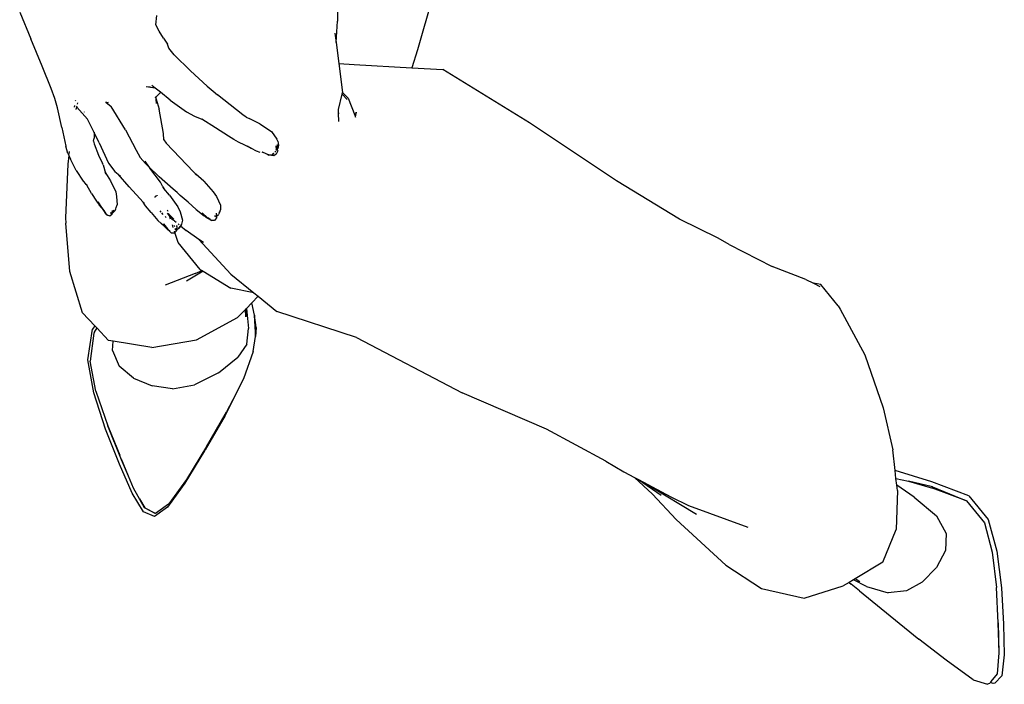
# Model space of a CAD drawing. Units: centimetres. Extents: x 164 to 1098, y -256 to 118.
# Drawn here: x 418 to 463, y 1 to 31 of the extents above; entities that cross this region are included whole.
import ezdxf

# ---------------------------------------------------------------- set-up
doc = ezdxf.new("R2010")
doc.units = ezdxf.units.CM
doc.layers.add('Edges', color=7, linetype='Continuous')

# ---------------------------------------------------------------- blocks, each defined once
blk = doc.blocks.new('people sitting pl')
at = {"layer": 'Edges'}
for p, q in [((437.485, 26.892), (435.736, 20.829)), ((432.054, 25.931), (432.082, 22.149)), ((417.571, 22.552), (418.082, 21.346)), ((423.785, 21.985), (423.829, 22.406)), ((432.024, 21.171), (432.082, 22.149)), ((423.939, 21.693), (423.785, 21.985)), ((424.135, 21.371), (423.939, 21.693)), ((431.97, 21.594), (432.024, 21.171)), ((418.598, 20.09), (418.082, 21.346)), ((424.135, 21.371), (424.323, 21.089)), ((432.024, 21.171), (432.148, 20.213)), ((424.387, 20.92), (424.323, 21.089)), ((424.63, 20.611), (424.387, 20.92)), ((435.736, 20.829), (435.488, 20.02)), ((425.369, 19.874), (424.63, 20.611)), ((419.004, 19.069), (418.598, 20.09)), ((425.369, 19.874), (426.134, 19.172)), ((432.148, 20.213), (432.84, 20.172)), ((432.148, 20.213), (432.318, 18.892)), ((432.84, 20.172), (435.488, 20.02)), ((435.488, 20.02), (436.893, 19.94)), ((440.862, 17.495), (436.893, 19.94)), ((419.183, 18.606), (419.004, 19.069)), ((423.546, 19.125), (423.347, 19.14)), ((423.649, 19.101), (423.347, 19.14)), ((423.766, 19.087), (423.611, 19.21)), ((423.648, 19.108), (423.649, 19.101)), ((423.649, 19.101), (423.652, 19.095)), ((423.766, 19.087), (423.649, 19.101)), ((424.002, 18.897), (423.766, 19.087)), ((424.002, 18.897), (423.985, 18.869)), ((424.449, 18.54), (424.002, 18.897)), ((426.134, 19.172), (426.402, 18.943)), ((426.402, 18.943), (426.609, 18.788)), ((432.312, 18.881), (432.318, 18.892)), ((419.296, 18.184), (419.183, 18.606)), ((420.115, 18.527), (420.107, 18.491)), ((421.511, 18.45), (421.75, 18.243)), ((421.593, 18.414), (421.511, 18.45)), ((421.579, 18.459), (421.593, 18.414)), ((423.756, 18.667), (423.757, 18.661)), ((423.779, 18.687), (423.776, 18.685)), ((423.776, 18.685), (423.778, 18.677)), ((423.798, 18.695), (423.778, 18.677)), ((423.778, 18.677), (423.808, 18.578)), ((423.798, 18.695), (423.797, 18.704)), ((423.985, 18.869), (423.798, 18.695)), ((423.808, 18.578), (423.798, 18.695)), ((423.825, 18.387), (423.808, 18.578)), ((423.808, 18.578), (423.946, 18.126)), ((424.449, 18.54), (425.196, 18.005)), ((427.767, 17.873), (426.609, 18.788)), ((432.133, 18.11), (432.3, 18.817)), ((432.3, 18.817), (432.312, 18.881)), ((432.3, 18.817), (432.532, 18.572)), ((432.312, 18.881), (432.567, 18.629)), ((432.567, 18.629), (432.87, 17.853)), ((419.494, 17.29), (419.296, 18.184)), ((420.067, 18.294), (420.058, 18.218)), ((420.154, 18.256), (420.181, 18.225)), ((420.155, 18.111), (420.156, 18.12)), ((420.156, 18.12), (420.181, 18.225)), ((420.181, 18.225), (420.674, 17.67)), ((420.213, 18.361), (420.226, 18.413)), ((420.512, 17.997), (420.522, 17.992)), ((421.626, 18.4), (421.593, 18.414)), ((422.398, 17.18), (421.75, 18.243)), ((424.141, 17.015), (423.946, 18.126)), ((425.196, 18.005), (425.561, 17.8)), ((432.135, 17.943), (432.133, 18.11)), ((432.931, 17.991), (432.89, 17.794)), ((432.901, 17.762), (432.931, 17.991)), ((420.975, 17.056), (420.674, 17.67)), ((425.561, 17.8), (425.885, 17.667)), ((426.509, 17.274), (425.885, 17.667)), ((427.915, 17.763), (427.767, 17.873)), ((427.915, 17.763), (428.054, 17.703)), ((428.546, 17.45), (428.054, 17.703)), ((432.135, 17.943), (432.155, 17.941)), ((432.14, 17.565), (432.135, 17.943)), ((432.866, 17.853), (432.87, 17.853)), ((432.87, 17.853), (432.89, 17.794)), ((432.89, 17.794), (432.887, 17.777)), ((432.89, 17.794), (432.901, 17.762)), ((419.494, 17.29), (419.681, 16.436)), ((422.398, 17.18), (422.888, 16.258)), ((427.106, 16.895), (426.509, 17.274)), ((428.546, 17.45), (429.068, 17.104)), ((429.068, 17.104), (429.317, 16.756)), ((444.825, 14.851), (440.862, 17.495)), ((420.942, 16.67), (420.97, 16.804)), ((420.942, 16.67), (420.979, 16.541)), ((420.975, 17.056), (420.97, 16.804)), ((420.975, 17.077), (420.975, 17.056)), ((421.205, 16.586), (420.975, 17.056)), ((424.162, 16.728), (424.141, 17.015)), ((424.162, 16.728), (424.259, 16.572)), ((427.352, 16.739), (427.106, 16.895)), ((427.57, 16.615), (427.352, 16.739)), ((429.364, 16.667), (429.317, 16.756)), ((429.364, 16.667), (429.392, 16.476)), ((419.77, 16.103), (419.681, 16.436)), ((419.834, 16.196), (419.821, 16.083)), ((420.979, 16.541), (421.175, 16.027)), ((421.205, 16.586), (421.628, 15.655)), ((422.888, 16.258), (423.078, 15.916)), ((425.509, 15.269), (424.259, 16.572)), ((428.141, 16.349), (427.57, 16.615)), ((427.963, 16.446), (428.141, 16.349)), ((428.141, 16.349), (428.367, 16.226)), ((428.367, 16.226), (428.534, 16.164)), ((429.275, 16.204), (429.231, 16.16)), ((429.305, 16.31), (429.267, 16.256)), ((429.283, 16.432), (429.279, 16.458)), ((429.289, 16.428), (429.283, 16.432)), ((429.305, 16.31), (429.284, 16.427)), ((429.289, 16.428), (429.31, 16.362)), ((429.355, 16.223), (429.291, 16.063)), ((429.301, 16.24), (429.333, 16.291)), ((429.313, 16.353), (429.305, 16.31)), ((429.308, 16.284), (429.305, 16.31)), ((429.325, 16.51), (429.31, 16.362)), ((429.31, 16.362), (429.313, 16.353)), ((429.313, 16.353), (429.333, 16.291)), ((429.333, 16.291), (429.356, 16.326)), ((429.333, 16.291), (429.355, 16.223)), ((429.392, 16.476), (429.356, 16.326)), ((419.77, 16.103), (419.813, 16.006)), ((419.813, 16.006), (419.77, 15.618)), ((419.818, 16.051), (419.813, 16.006)), ((419.813, 16.006), (419.885, 15.843)), ((420.156, 15.322), (419.885, 15.843)), ((421.175, 16.027), (421.347, 15.646)), ((423.078, 15.916), (423.316, 15.649)), ((423.288, 15.744), (423.457, 15.509)), ((428.632, 16.181), (428.666, 16.165)), ((428.969, 16.018), (428.666, 16.165)), ((428.841, 16.087), (428.95, 16.037)), ((428.939, 16.015), (428.932, 16.018)), ((428.969, 16.018), (428.939, 16.015)), ((429.062, 16.032), (428.95, 16.037)), ((429.072, 16.026), (428.969, 16.018)), ((429.173, 15.988), (428.969, 16.018)), ((429.081, 16.027), (429.077, 16.031)), ((429.11, 16.029), (429.081, 16.027)), ((429.159, 16.114), (429.11, 16.059)), ((429.172, 16.108), (429.11, 16.059)), ((429.291, 16.063), (429.173, 15.988)), ((419.77, 15.618), (419.671, 13.158)), ((420.156, 15.322), (420.475, 14.843)), ((421.382, 15.576), (421.347, 15.646)), ((421.382, 15.576), (421.421, 15.481)), ((421.421, 15.481), (421.462, 15.304)), ((421.462, 15.304), (421.488, 15.214)), ((421.628, 15.655), (421.923, 15.274)), ((423.457, 15.509), (423.316, 15.649)), ((423.457, 15.509), (423.513, 15.431)), ((423.936, 15.033), (423.457, 15.509)), ((423.998, 14.791), (423.513, 15.431)), ((420.475, 14.843), (420.571, 14.722)), ((421.465, 15.25), (421.504, 15.158)), ((421.465, 15.25), (421.488, 15.214)), ((421.488, 15.214), (421.717, 14.859)), ((421.488, 15.214), (421.504, 15.158)), ((421.717, 14.859), (421.967, 14.353)), ((421.923, 15.274), (422.076, 15.15)), ((422.568, 14.583), (422.076, 15.15)), ((422.076, 15.15), (422.176, 15.07)), ((424.577, 14.466), (423.936, 15.033)), ((425.583, 15.181), (425.509, 15.269)), ((425.583, 15.181), (425.587, 15.178)), ((425.587, 15.178), (425.611, 15.161)), ((425.606, 15.155), (425.587, 15.178)), ((425.606, 15.155), (425.644, 15.111)), ((425.977, 14.831), (425.611, 15.161)), ((447.709, 13.096), (444.825, 14.851)), ((420.571, 14.722), (420.632, 14.666)), ((420.632, 14.666), (420.636, 14.657)), ((420.844, 14.277), (420.636, 14.657)), ((423.054, 14.048), (422.568, 14.583)), ((424.11, 14.584), (423.998, 14.791)), ((424.103, 14.552), (424.119, 14.53)), ((424.117, 14.545), (424.105, 14.559)), ((424.11, 14.584), (424.148, 14.508)), ((424.412, 14.199), (424.148, 14.508)), ((424.148, 14.508), (424.18, 14.444)), ((424.76, 14.313), (424.577, 14.466)), ((425.977, 14.831), (426.413, 14.344)), ((420.844, 14.277), (421.083, 13.919)), ((421.967, 14.353), (421.991, 14.143)), ((421.991, 14.143), (422.022, 13.757)), ((423.204, 13.872), (423.054, 14.048)), ((423.738, 14.134), (423.744, 14.09)), ((423.794, 14.134), (423.792, 14.166)), ((423.796, 14.168), (423.797, 14.136)), ((423.826, 14.161), (423.819, 14.182)), ((423.821, 14.184), (423.826, 14.161)), ((423.83, 14.165), (423.829, 14.188)), ((423.846, 14.198), (423.844, 14.177)), ((424.036, 14.069), (424.032, 14.074)), ((424.412, 14.199), (424.79, 13.666)), ((424.896, 14.188), (424.76, 14.313)), ((425.271, 13.871), (424.896, 14.188)), ((426.413, 14.344), (426.564, 14.14)), ((426.564, 14.14), (426.745, 13.734)), ((421.083, 13.919), (421.2, 13.752)), ((421.145, 13.894), (421.279, 13.686)), ((421.145, 13.894), (421.307, 13.632)), ((421.307, 13.632), (421.2, 13.752)), ((421.257, 13.694), (421.307, 13.632)), ((421.279, 13.686), (421.449, 13.453)), ((421.307, 13.632), (421.311, 13.627)), ((421.327, 13.603), (421.311, 13.627)), ((421.327, 13.603), (421.438, 13.445)), ((421.382, 13.538), (421.402, 13.505)), ((421.441, 13.454), (421.402, 13.505)), ((421.449, 13.453), (421.402, 13.505)), ((421.865, 13.515), (421.799, 13.421)), ((421.806, 13.468), (421.813, 13.497)), ((421.928, 13.491), (421.841, 13.404)), ((421.928, 13.491), (421.963, 13.573)), ((421.963, 13.573), (421.985, 13.637)), ((421.985, 13.637), (422.022, 13.757)), ((423.311, 13.707), (423.204, 13.872)), ((423.226, 13.859), (423.204, 13.872)), ((423.226, 13.859), (423.273, 13.831)), ((423.575, 13.412), (423.311, 13.707)), ((424.345, 13.457), (424.325, 13.519)), ((424.79, 13.666), (424.896, 13.438)), ((425.271, 13.871), (425.626, 13.538)), ((425.626, 13.538), (426.003, 13.255)), ((426.71, 13.431), (426.741, 13.53)), ((426.741, 13.53), (426.717, 13.472)), ((426.745, 13.734), (426.741, 13.53)), ((419.671, 13.158), (419.685, 12.913)), ((421.461, 13.416), (421.438, 13.445)), ((421.441, 13.454), (421.449, 13.453)), ((421.449, 13.453), (421.458, 13.443)), ((421.458, 13.443), (421.459, 13.437)), ((421.459, 13.437), (421.502, 13.398)), ((421.519, 13.352), (421.461, 13.416)), ((421.527, 13.331), (421.461, 13.416)), ((421.502, 13.398), (421.504, 13.393)), ((421.527, 13.331), (421.584, 13.278)), ((421.584, 13.278), (421.542, 13.326)), ((421.681, 13.245), (421.584, 13.278)), ((421.78, 13.308), (421.681, 13.245)), ((421.781, 13.397), (421.711, 13.376)), ((421.75, 13.368), (421.718, 13.366)), ((421.75, 13.368), (421.77, 13.374)), ((421.77, 13.374), (421.772, 13.377)), ((421.772, 13.377), (421.781, 13.397)), ((421.772, 13.377), (421.788, 13.383)), ((421.779, 13.342), (421.788, 13.383)), ((421.792, 13.385), (421.78, 13.308)), ((421.781, 13.397), (421.805, 13.462)), ((421.794, 13.409), (421.781, 13.397)), ((421.788, 13.383), (421.792, 13.385)), ((421.794, 13.409), (421.792, 13.385)), ((421.792, 13.385), (421.841, 13.404)), ((421.797, 13.414), (421.794, 13.409)), ((421.799, 13.421), (421.796, 13.417)), ((421.796, 13.417), (421.797, 13.414)), ((421.799, 13.421), (421.797, 13.414)), ((421.805, 13.462), (421.799, 13.421)), ((421.805, 13.462), (421.806, 13.468)), ((423.575, 13.412), (423.886, 13.046)), ((423.886, 13.046), (424.186, 12.766)), ((424.039, 13.419), (423.986, 13.475)), ((424.131, 13.321), (424.061, 13.395)), ((424.219, 13.227), (424.217, 13.23)), ((424.219, 13.227), (424.266, 13.179)), ((424.411, 13.257), (424.32, 13.374)), ((424.347, 13.362), (424.373, 13.328)), ((424.359, 13.356), (424.349, 13.371)), ((424.359, 13.356), (424.364, 13.352)), ((424.364, 13.352), (424.375, 13.341)), ((424.375, 13.338), (424.364, 13.352)), ((424.375, 13.341), (424.388, 13.327)), ((424.388, 13.327), (424.375, 13.338)), ((424.388, 13.327), (424.376, 13.365)), ((424.605, 13.105), (424.388, 13.327)), ((424.411, 13.257), (424.404, 13.28)), ((424.46, 13.109), (424.411, 13.257)), ((424.51, 13.13), (424.411, 13.257)), ((424.447, 13.232), (424.498, 13.165)), ((424.49, 13.191), (424.461, 13.227)), ((424.51, 13.13), (424.594, 13.062)), ((424.605, 13.053), (424.636, 13.028)), ((424.896, 13.438), (425.002, 13.052)), ((425.002, 13.052), (424.967, 12.869)), ((425.9, 13.385), (426.139, 13.175)), ((426.166, 13.142), (425.9, 13.385)), ((426.141, 13.151), (426.003, 13.255)), ((426.139, 13.175), (426.159, 13.162)), ((426.166, 13.142), (426.141, 13.151)), ((426.217, 13.134), (426.159, 13.162)), ((426.209, 13.126), (426.159, 13.162)), ((426.171, 13.138), (426.166, 13.142)), ((426.345, 13.034), (426.171, 13.138)), ((426.209, 13.126), (426.171, 13.138)), ((426.264, 13.089), (426.209, 13.126)), ((426.235, 13.117), (426.209, 13.126)), ((426.268, 13.086), (426.264, 13.089)), ((426.268, 13.086), (426.345, 13.034)), ((426.465, 13.048), (426.345, 13.034)), ((426.558, 13.164), (426.465, 13.048)), ((426.52, 13.254), (426.474, 13.221)), ((426.53, 13.231), (426.479, 13.205)), ((426.545, 13.368), (426.553, 13.244)), ((426.553, 13.244), (426.648, 13.317)), ((426.553, 13.244), (426.558, 13.164)), ((426.71, 13.431), (426.648, 13.317)), ((426.688, 13.409), (426.698, 13.432)), ((426.714, 13.468), (426.713, 13.464)), ((426.714, 13.468), (426.717, 13.472)), ((449.474, 12.233), (447.709, 13.096)), ((419.869, 10.71), (419.685, 12.913)), ((424.186, 12.766), (424.028, 12.921)), ((424.139, 12.884), (424.32, 12.666)), ((424.335, 12.629), (424.139, 12.884)), ((424.186, 12.766), (424.226, 12.728)), ((424.34, 12.614), (424.226, 12.728)), ((424.335, 12.629), (424.34, 12.627)), ((424.351, 12.624), (424.337, 12.638)), ((424.34, 12.627), (424.342, 12.624)), ((424.358, 12.603), (424.34, 12.614)), ((424.342, 12.624), (424.351, 12.624)), ((424.358, 12.603), (424.342, 12.624)), ((424.351, 12.624), (424.359, 12.616)), ((424.365, 12.595), (424.358, 12.603)), ((424.359, 12.616), (424.36, 12.612)), ((424.389, 12.585), (424.36, 12.612)), ((424.389, 12.585), (424.365, 12.595)), ((424.434, 12.544), (424.365, 12.595)), ((424.428, 12.57), (424.396, 12.594)), ((424.587, 12.72), (424.546, 12.844)), ((424.615, 12.807), (424.614, 12.809)), ((424.615, 12.807), (424.653, 12.767)), ((424.652, 12.769), (424.615, 12.807)), ((424.642, 13.023), (424.714, 12.964)), ((424.716, 12.622), (424.657, 12.603)), ((424.708, 12.654), (424.659, 12.628)), ((424.737, 12.629), (424.731, 12.563)), ((424.749, 12.764), (424.737, 12.629)), ((424.745, 12.632), (424.737, 12.629)), ((424.745, 12.632), (424.845, 12.69)), ((424.749, 12.764), (424.751, 12.784)), ((424.751, 12.784), (424.753, 12.791)), ((424.758, 12.814), (424.753, 12.795)), ((424.753, 12.791), (424.753, 12.795)), ((424.807, 12.889), (424.851, 12.853)), ((424.845, 12.69), (424.912, 12.789)), ((424.92, 12.786), (424.845, 12.69)), ((424.92, 12.786), (424.922, 12.795)), ((424.942, 12.817), (424.922, 12.795)), ((424.922, 12.795), (424.925, 12.807)), ((424.922, 12.795), (425.178, 12.587)), ((424.925, 12.807), (424.967, 12.869)), ((424.967, 12.869), (424.942, 12.817)), ((424.434, 12.544), (424.389, 12.585)), ((424.432, 12.56), (424.413, 12.571)), ((424.442, 12.536), (424.434, 12.544)), ((424.444, 12.53), (424.442, 12.536)), ((424.444, 12.53), (424.448, 12.53)), ((424.512, 12.467), (424.448, 12.53)), ((424.624, 12.464), (424.512, 12.467)), ((424.66, 12.497), (424.624, 12.464)), ((424.66, 12.497), (424.644, 12.547)), ((424.731, 12.563), (424.66, 12.497)), ((424.814, 12.029), (424.66, 12.497)), ((425.754, 12.18), (425.178, 12.587)), ((425.754, 12.18), (427.212, 10.582)), ((425.963, 12.033), (425.754, 12.18)), ((449.981, 11.944), (449.474, 12.233)), ((425.819, 10.803), (424.814, 12.029)), ((449.981, 11.944), (451.943, 10.943)), ((425.819, 10.803), (425.888, 10.761)), ((453.47, 10.351), (451.943, 10.943)), ((420.445, 8.823), (419.869, 10.71)), ((425.578, 10.614), (424.215, 10.083)), ((425.954, 10.72), (425.19, 10.275)), ((425.578, 10.614), (425.9, 10.753)), ((425.87, 10.753), (425.888, 10.761)), ((425.888, 10.761), (425.9, 10.753)), ((425.9, 10.753), (425.954, 10.72)), ((425.954, 10.72), (427.222, 9.945)), ((427.212, 10.582), (428.259, 9.741)), ((453.47, 10.351), (453.82, 10.171)), ((428.259, 9.741), (427.222, 9.945)), ((454.158, 10.115), (453.82, 10.171)), ((453.82, 10.171), (454.113, 10.019)), ((454.956, 9.145), (454.158, 10.115)), ((428.175, 9.282), (428.462, 9.578)), ((428.259, 9.741), (428.462, 9.578)), ((428.462, 9.578), (429.321, 8.887)), ((427.877, 8.975), (427.905, 9.004)), ((427.905, 9.004), (427.899, 8.639)), ((427.905, 9.004), (427.926, 9.025)), ((427.926, 9.025), (428.175, 9.282)), ((427.926, 9.025), (428.021, 8.102)), ((428.293, 8.722), (428.175, 9.282)), ((454.956, 9.145), (455.044, 8.986)), ((421.001, 8.227), (420.445, 8.823)), ((425.65, 7.596), (427.52, 8.605)), ((427.52, 8.605), (427.704, 8.796)), ((427.704, 8.796), (427.877, 8.975)), ((427.899, 8.639), (427.877, 8.975)), ((428.345, 7.942), (428.293, 8.722)), ((428.367, 8.151), (428.293, 8.722)), ((428.293, 8.722), (428.333, 7.952)), ((432.948, 7.699), (429.321, 8.887)), ((455.044, 8.986), (456.166, 6.901)), ((421.001, 8.227), (420.904, 8.08)), ((421.088, 8.133), (420.974, 7.944)), ((421.088, 8.133), (421.001, 8.227)), ((421.621, 7.561), (421.088, 8.133)), ((427.943, 7.398), (428.021, 8.102)), ((428.367, 8.151), (428.344, 7.737)), ((420.688, 6.677), (420.904, 8.08)), ((420.964, 7.901), (420.788, 6.619)), ((420.97, 7.91), (420.964, 7.901)), ((420.974, 7.944), (420.97, 7.91)), ((428.238, 7.063), (428.344, 7.737)), ((428.344, 7.737), (428.345, 7.942)), ((432.948, 7.699), (437.773, 5.165)), ((421.833, 7.528), (421.621, 7.561)), ((421.806, 7.099), (421.833, 7.528)), ((423.608, 7.239), (421.833, 7.528)), ((423.608, 7.239), (425.65, 7.596)), ((427.943, 7.398), (427.535, 6.791)), ((421.806, 7.099), (422.122, 6.393)), ((426.648, 6.089), (427.535, 6.791)), ((428.238, 7.063), (427.787, 5.808)), ((456.166, 6.901), (457.013, 4.485)), ((420.951, 5.173), (420.688, 6.677)), ((421.053, 5.246), (420.788, 6.619)), ((422.768, 5.843), (422.122, 6.393)), ((426.648, 6.089), (425.561, 5.53)), ((422.768, 5.843), (423.619, 5.484)), ((424.55, 5.354), (423.619, 5.484)), ((424.55, 5.354), (425.561, 5.53)), ((427.787, 5.808), (427.304, 4.853)), ((421.493, 3.512), (420.951, 5.173)), ((421.053, 5.246), (421.591, 3.667)), ((441.625, 3.514), (437.773, 5.165)), ((427.304, 4.853), (426.963, 4.133)), ((427.304, 4.853), (427.022, 4.294)), ((426.963, 4.133), (426.035, 2.567)), ((426.096, 2.722), (427.022, 4.294)), ((457.013, 4.485), (457.443, 2.56)), ((422.224, 2.108), (421.591, 3.667)), ((421.609, 3.646), (421.591, 3.667)), ((421.609, 3.646), (421.598, 3.679)), ((422.156, 2.302), (421.609, 3.646)), ((422.137, 1.911), (421.493, 3.512)), ((444.338, 2.044), (441.625, 3.514)), ((426.096, 2.722), (425.184, 1.217)), ((426.008, 2.521), (425.115, 1.046)), ((426.008, 2.521), (426.035, 2.567)), ((457.55, 1.619), (457.443, 2.56)), ((422.707, 0.59), (422.137, 1.911)), ((422.536, 1.367), (422.218, 2.145)), ((422.536, 1.367), (422.224, 2.108)), ((444.338, 2.044), (445.165, 1.566)), ((422.762, 0.812), (422.536, 1.367)), ((445.165, 1.566), (445.647, 1.308)), ((459.225, 1.103), (457.55, 1.619)), ((457.591, 1.259), (457.55, 1.619)), ((425.115, 1.046), (424.323, -0.049)), ((425.184, 1.217), (424.378, 0.1)), ((445.647, 1.308), (445.657, 1.303)), ((445.657, 1.303), (446.477, 0.547)), ((445.657, 1.303), (445.827, 1.207)), ((445.827, 1.207), (446.87, 0.493)), ((445.827, 1.207), (446.368, 0.903)), ((445.827, 1.207), (447.312, 0.417)), ((446.368, 0.903), (448.479, -0.373)), ((457.591, 1.259), (458.158, 1.133)), ((457.626, 0.951), (457.591, 1.259)), ((458.417, 0.409), (457.626, 0.951)), ((457.655, 0.705), (457.626, 0.951)), ((458.158, 1.133), (459.257, 0.813)), ((459.255, 0.879), (458.158, 1.133)), ((460.917, 0.47), (459.225, 1.103)), ((423.23, -0.27), (422.707, 0.59)), ((423.27, -0.088), (422.762, 0.812)), ((446.477, 0.547), (447.555, -0.612)), ((457.655, 0.705), (457.601, -1.08)), ((459.257, 0.813), (459.255, 0.879)), ((459.255, 0.879), (460.814, 0.242)), ((460.814, 0.242), (459.257, 0.813)), ((460.917, 0.47), (461.801, -0.622)), ((423.043, 0.334), (423.28, -0.082)), ((424.363, 0.078), (423.768, -0.346)), ((424.378, 0.1), (424.363, 0.078)), ((447.312, 0.417), (448.118, 0.016)), ((448.118, 0.016), (450.821, -0.974)), ((458.417, 0.409), (459.437, -0.45)), ((460.814, 0.242), (461.631, -0.768)), ((423.731, -0.485), (423.23, -0.27)), ((423.768, -0.346), (423.27, -0.088)), ((423.28, -0.082), (423.75, -0.321)), ((424.323, -0.049), (423.731, -0.485)), ((423.75, -0.321), (423.765, -0.309)), ((449.823, -2.704), (447.555, -0.612)), ((459.437, -0.45), (459.889, -1.253)), ((461.631, -0.768), (461.992, -2.104)), ((461.801, -0.622), (462.195, -2.062)), ((456.99, -2.566), (457.601, -1.08)), ((459.889, -1.253), (459.86, -2.032)), ((459.86, -2.032), (459.441, -2.816)), ((461.992, -2.104), (462.181, -3.717)), ((462.195, -2.062), (462.412, -3.737)), ((456.99, -2.566), (455.726, -3.328)), ((449.823, -2.704), (451.447, -3.765)), ((459.441, -2.816), (458.791, -3.473)), ((455.45, -3.494), (455.187, -3.653)), ((455.651, -3.373), (455.45, -3.494)), ((455.45, -3.494), (455.553, -3.575)), ((455.931, -3.874), (455.553, -3.575)), ((455.726, -3.328), (455.651, -3.373)), ((456.241, -3.68), (455.651, -3.373)), ((455.935, -3.465), (455.726, -3.328)), ((458.791, -3.473), (458.073, -3.874)), ((451.447, -3.765), (453.394, -4.205)), ((453.394, -4.205), (455.187, -3.653)), ((455.931, -3.874), (457.328, -5.023)), ((456.241, -3.68), (457.238, -3.962)), ((458.073, -3.874), (457.238, -3.962)), ((462.265, -5.341), (462.181, -3.717)), ((462.412, -3.737), (462.508, -5.398)), ((457.328, -5.023), (458.637, -6.089)), ((462.312, -6.713), (462.265, -5.341)), ((462.265, -5.341), (462.291, -6.719)), ((462.508, -5.398), (462.539, -6.794)), ((459.891, -7.049), (458.637, -6.089)), ((462.234, -7.662), (462.312, -6.713)), ((462.291, -6.719), (462.312, -6.713)), ((461.115, -7.943), (459.891, -7.049)), ((462.539, -6.794), (462.43, -7.752)), ((461.115, -7.943), (461.768, -8.146)), ((461.904, -8.06), (461.868, -8.106)), ((461.916, -8.049), (461.904, -8.06)), ((462.031, -8.106), (461.904, -8.06)), ((461.943, -8.019), (461.916, -8.049)), ((461.938, -8.017), (461.943, -8.019)), ((461.943, -8.019), (462.234, -7.662)), ((462.103, -8.098), (462.43, -7.752)), ((461.868, -8.106), (461.768, -8.146)), ((462.103, -8.098), (462.031, -8.106))]:
    blk.add_line(p, q, dxfattribs=at)

msp = doc.modelspace()

# ---------------------------------------------------------------- block references
msp.add_blockref('people sitting pl', (0, 8.691))

doc.saveas('drawing.dxf')
